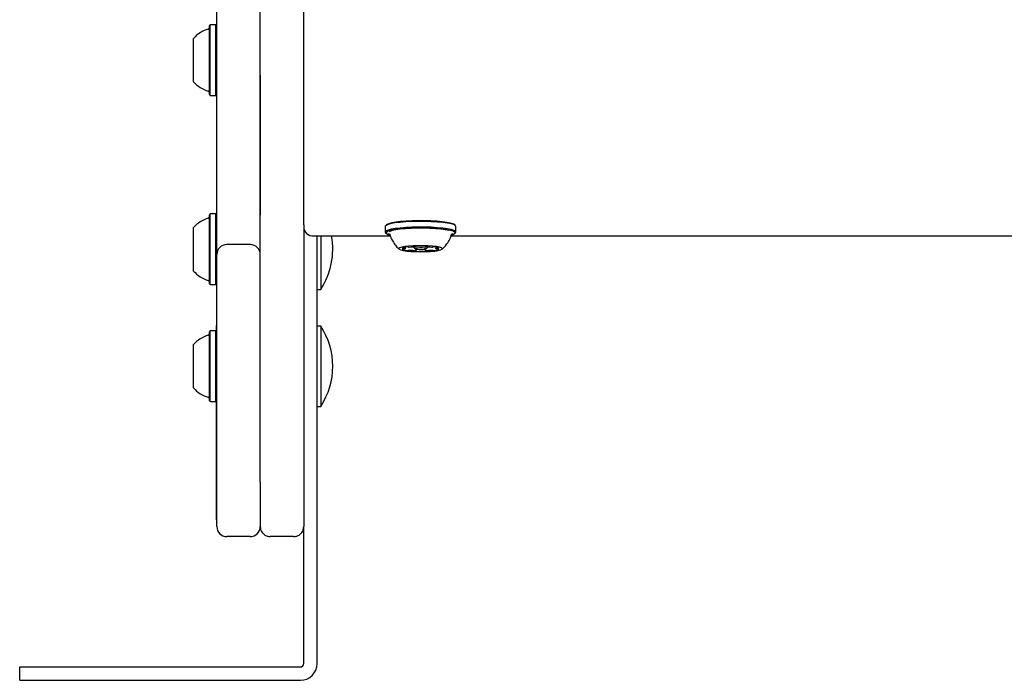
# Model space of a CAD drawing. Units: millimetres. Extents: x -26796 to 744, y -3507 to 5843.
# Drawn here: x 347 to 376, y 1181 to 1201 of the extents above; entities that cross this region are included whole.
import ezdxf

# ---------------------------------------------------------------- set-up
doc = ezdxf.new("R2010")
doc.units = ezdxf.units.MM
doc.header["$LTSCALE"] = 100

msp = doc.modelspace()

# ---------------------------------------------------------------- linework, layer by layer
at = {"color": 7, "linetype": 'Continuous', "lineweight": 25}
for p, q in [((352.844, 1200.055), (352.844, 1204.435)), ((354.144, 1195.085), (354.144, 1204.435)), ((355.444, 1194.797), (355.444, 1204.435)), ((352.649, 1200.78), (352.624, 1200.755)), ((352.624, 1198.877), (352.624, 1200.755)), ((352.819, 1200.78), (352.649, 1200.78)), ((352.649, 1198.857), (352.649, 1200.78)), ((352.844, 1200.755), (352.819, 1200.78)), ((352.819, 1198.857), (352.819, 1200.78)), ((352.144, 1199.191), (352.144, 1200.373)), ((352.844, 1199.266), (352.844, 1200.055)), ((352.144, 1199.073), (352.144, 1199.191)), ((352.844, 1194.028), (352.844, 1199.266)), ((354.144, 1199.266), (354.144, 1195.085)), ((352.624, 1198.69), (352.624, 1198.877)), ((352.649, 1198.665), (352.649, 1198.857)), ((352.819, 1198.665), (352.819, 1198.857)), ((352.624, 1198.69), (352.649, 1198.665)), ((352.649, 1198.665), (352.819, 1198.665)), ((352.819, 1198.665), (352.844, 1198.69)), ((352.649, 1195.118), (352.624, 1195.093)), ((352.624, 1193.028), (352.624, 1195.093)), ((352.819, 1195.118), (352.649, 1195.118)), ((352.649, 1193.003), (352.649, 1195.118)), ((352.844, 1195.093), (352.819, 1195.118)), ((352.819, 1193.003), (352.819, 1195.118)), ((354.144, 1193.559), (354.144, 1195.085)), ((352.144, 1193.41), (352.144, 1194.71)), ((355.444, 1194.797), (355.444, 1193.559)), ((357.887, 1194.747), (357.887, 1194.578)), ((357.922, 1194.792), (357.897, 1194.767)), ((359.991, 1194.767), (359.967, 1194.792)), ((360.002, 1194.578), (360.002, 1194.747)), ((355.717, 1194.462), (358.033, 1194.462)), ((355.844, 1181.66), (355.844, 1194.462)), ((355.954, 1194.462), (355.954, 1192.86)), ((357.897, 1194.558), (357.922, 1194.534)), ((359.855, 1194.462), (421.433, 1194.462)), ((359.967, 1194.534), (359.991, 1194.558)), ((353.844, 1194.203), (353.144, 1194.203)), ((358.488, 1194.078), (358.488, 1194.129)), ((358.724, 1194.134), (358.724, 1194.128)), ((358.727, 1194.124), (358.776, 1194.075)), ((358.806, 1194.148), (358.806, 1194.154)), ((358.811, 1194.009), (358.811, 1194.064)), ((359.078, 1194.154), (359.078, 1194.148)), ((359.082, 1194.065), (359.082, 1194.009)), ((359.113, 1194.075), (359.162, 1194.124)), ((359.164, 1194.128), (359.164, 1194.134)), ((359.4, 1194.13), (359.4, 1194.079)), ((352.844, 1193.903), (352.844, 1194.028)), ((352.844, 1192.073), (352.844, 1193.903)), ((354.144, 1187.09), (354.144, 1193.559)), ((355.444, 1193.559), (355.444, 1187.09)), ((352.624, 1193.028), (352.649, 1193.003)), ((352.649, 1193.003), (352.819, 1193.003)), ((352.819, 1193.003), (352.844, 1193.028)), ((355.844, 1192.86), (355.954, 1192.86)), ((352.844, 1191.349), (352.844, 1192.073)), ((352.834, 1191.96), (352.844, 1191.96)), ((352.834, 1191.96), (352.834, 1191.782)), ((352.844, 1191.782), (352.834, 1191.782)), ((352.834, 1191.777), (352.834, 1191.782)), ((352.834, 1191.777), (352.844, 1191.777)), ((352.834, 1191.557), (352.834, 1191.777)), ((355.954, 1191.76), (355.844, 1191.76)), ((355.954, 1191.76), (355.954, 1189.36)), ((352.649, 1191.618), (352.624, 1191.593)), ((352.624, 1189.528), (352.624, 1191.593)), ((352.819, 1191.618), (352.649, 1191.618)), ((352.649, 1189.503), (352.649, 1191.618)), ((352.834, 1191.603), (352.819, 1191.618)), ((352.819, 1189.503), (352.819, 1191.618)), ((352.144, 1189.91), (352.144, 1191.21)), ((352.844, 1185.76), (352.844, 1191.349)), ((352.834, 1190.502), (352.844, 1190.502)), ((352.834, 1185.96), (352.834, 1190.502)), ((352.624, 1189.528), (352.649, 1189.503)), ((352.649, 1189.503), (352.819, 1189.503)), ((352.819, 1189.503), (352.834, 1189.518)), ((355.844, 1189.36), (355.954, 1189.36)), ((354.144, 1187.09), (354.144, 1185.76)), ((355.444, 1187.09), (355.444, 1185.76)), ((352.834, 1185.96), (352.844, 1185.96)), ((355.444, 1181.66), (355.444, 1185.76)), ((353.844, 1185.46), (353.144, 1185.46)), ((355.144, 1185.46), (354.444, 1185.46)), ((346.944, 1181.56), (348.694, 1181.56)), ((346.944, 1181.16), (346.944, 1181.56)), ((348.694, 1181.56), (355.344, 1181.56)), ((346.944, 1181.16), (348.694, 1181.16)), ((348.694, 1181.16), (355.344, 1181.16))]:
    msp.add_line(p, q, dxfattribs=at)
at = {"color": 7, "linetype": 'Continuous', "lineweight": 25, "flags": 128}
for points in [[(359.858, 1194.821), (359.744, 1194.843), (359.604, 1194.862), (359.441, 1194.877), (359.26, 1194.887), (359.07, 1194.893), (358.875, 1194.894), (358.682, 1194.889), (358.498, 1194.88), (358.33, 1194.867), (358.182, 1194.849), (358.06, 1194.828), (357.969, 1194.804), (357.91, 1194.778), (357.887, 1194.751), (357.887, 1194.747)], [(359.858, 1194.653), (359.744, 1194.675), (359.604, 1194.694), (359.441, 1194.708), (359.26, 1194.719), (359.07, 1194.725), (358.875, 1194.725), (358.682, 1194.721), (358.498, 1194.712), (358.33, 1194.698), (358.182, 1194.68), (358.06, 1194.659), (357.969, 1194.635), (357.91, 1194.609), (357.887, 1194.582), (357.897, 1194.558)], [(359.836, 1194.626), (359.725, 1194.648), (359.588, 1194.666), (359.429, 1194.681), (359.253, 1194.691), (359.067, 1194.696), (358.876, 1194.697), (358.688, 1194.693), (358.509, 1194.684), (358.344, 1194.671), (358.2, 1194.653), (358.081, 1194.633), (357.992, 1194.609), (357.935, 1194.584), (357.912, 1194.558), (357.925, 1194.531), (357.972, 1194.505), (358.01, 1194.493)], [(359.836, 1194.844), (359.725, 1194.866), (359.588, 1194.884), (359.429, 1194.898), (359.253, 1194.909), (359.067, 1194.914), (358.876, 1194.915), (358.688, 1194.911), (358.509, 1194.902), (358.344, 1194.888), (358.2, 1194.871), (358.081, 1194.85), (357.992, 1194.827), (357.935, 1194.802), (357.922, 1194.792)], [(359.789, 1194.622), (359.681, 1194.643), (359.546, 1194.661), (359.389, 1194.675), (359.216, 1194.684), (359.033, 1194.689), (358.847, 1194.689), (358.665, 1194.684), (358.492, 1194.674), (358.336, 1194.66), (358.202, 1194.642), (358.095, 1194.621), (358.019, 1194.598), (357.998, 1194.588)], [(359.991, 1194.558), (360.001, 1194.575), (359.989, 1194.602), (359.94, 1194.628), (359.858, 1194.653)], [(357.974, 1194.537), (357.995, 1194.521), (358.028, 1194.506)], [(359.88, 1194.493), (359.897, 1194.498), (359.954, 1194.524), (359.976, 1194.55), (359.964, 1194.576), (359.917, 1194.602), (359.836, 1194.626)], [(359.878, 1194.513), (359.896, 1194.522), (359.914, 1194.536)], [(359.506, 1194.124), (359.415, 1194.141), (359.299, 1194.154), (359.164, 1194.164), (359.017, 1194.168), (358.866, 1194.168), (358.719, 1194.163), (358.585, 1194.154), (358.47, 1194.14), (358.38, 1194.123), (358.321, 1194.104), (358.295, 1194.083), (358.305, 1194.062), (358.349, 1194.042), (358.425, 1194.024), (358.529, 1194.009), (358.655, 1193.997), (358.797, 1193.99), (358.947, 1193.988), (359.097, 1193.99), (359.239, 1193.998), (359.364, 1194.009), (359.467, 1194.025), (359.542, 1194.043), (359.585, 1194.063), (359.593, 1194.084), (359.566, 1194.105), (359.506, 1194.124)], [(358.461, 1194.094), (358.473, 1194.09), (358.481, 1194.086), (358.486, 1194.082), (358.488, 1194.078), (358.487, 1194.074), (358.482, 1194.07), (358.473, 1194.066), (358.462, 1194.062)], [(358.727, 1194.124), (358.726, 1194.124), (358.73, 1194.135)], [(359.091, 1194.09), (359.047, 1194.097), (358.988, 1194.101), (358.921, 1194.102), (358.859, 1194.099), (358.809, 1194.093), (358.78, 1194.084), (358.776, 1194.075), (358.798, 1194.066), (358.841, 1194.06), (358.901, 1194.056), (358.967, 1194.055), (359.03, 1194.058), (359.08, 1194.064), (359.109, 1194.072), (359.113, 1194.082), (359.091, 1194.09)], [(358.804, 1194.15), (358.806, 1194.149), (358.806, 1194.148), (358.806, 1194.148), (358.806, 1194.147), (358.805, 1194.146), (358.803, 1194.146), (358.801, 1194.145), (358.798, 1194.144)], [(358.829, 1194.157), (358.822, 1194.157), (358.816, 1194.156), (358.811, 1194.155), (358.807, 1194.154), (358.804, 1194.153), (358.803, 1194.152), (358.803, 1194.151), (358.804, 1194.15)], [(359.08, 1194.15), (359.081, 1194.151), (359.081, 1194.152), (359.08, 1194.153), (359.077, 1194.154), (359.073, 1194.155), (359.068, 1194.156), (359.061, 1194.157), (359.054, 1194.158)], [(359.086, 1194.144), (359.084, 1194.145), (359.081, 1194.146), (359.08, 1194.146), (359.079, 1194.147), (359.078, 1194.148), (359.078, 1194.149), (359.079, 1194.149), (359.08, 1194.15)], [(359.159, 1194.134), (359.162, 1194.132), (359.162, 1194.124)], [(359.428, 1194.063), (359.416, 1194.067), (359.407, 1194.071), (359.402, 1194.075), (359.4, 1194.079), (359.402, 1194.083), (359.407, 1194.087), (359.415, 1194.091), (359.427, 1194.094)], [(358.803, 1194.012), (358.805, 1194.012), (358.807, 1194.011), (358.809, 1194.01), (358.81, 1194.01), (358.811, 1194.009), (358.811, 1194.008), (358.81, 1194.008), (358.809, 1194.007)], [(358.809, 1194.007), (358.808, 1194.006), (358.808, 1194.005), (358.809, 1194.003), (358.812, 1194.002), (358.816, 1194.001), (358.821, 1194), (358.827, 1194), (358.834, 1193.999)], [(359.059, 1193.999), (359.066, 1194), (359.073, 1194.001), (359.078, 1194.002), (359.082, 1194.003), (359.084, 1194.004), (359.086, 1194.005), (359.086, 1194.006), (359.084, 1194.007)], [(359.084, 1194.007), (359.083, 1194.008), (359.083, 1194.008), (359.083, 1194.009), (359.083, 1194.01), (359.084, 1194.011), (359.086, 1194.011), (359.088, 1194.012), (359.09, 1194.012)]]:
    msp.add_lwpolyline(points, dxfattribs=at)
at = {"color": 7, "linetype": 'Continuous', "lineweight": 25}
for centre, radius, start, end in [((352.865, 1199.723), 0.97, 106.5288, 137.9415), ((352.574, 1200.701), 0.05, 286.5288, 0), ((352.865, 1199.723), 0.97, 222.0585, 253.4712), ((352.574, 1198.745), 0.05, 0, 73.4712), ((352.865, 1194.061), 0.97, 106.5288, 137.9415), ((352.574, 1195.038), 0.05, 286.5288, 0), ((359.81, 1194.591), 0.254, 52.1619, 84.194), ((359.861, 1194.651), 0.17, 34.3286, 91.1878), ((354.136, 1194.06), 2.178, 326.5692, 10.6366), ((353.144, 1193.903), 0.3, 90, 180), ((353.844, 1193.903), 0.3, 0, 90), ((358.497, 1193.928), 0.204, 87.2833, 120.0907), ((358.422, 1194.151), 0.0548, 239.7519, 278.5844), ((358.423, 1194.007), 0.0527, 81.0355, 121.023), ((358.501, 1194.238), 0.213, 240.6987, 272.4592), ((358.429, 1193.943), 0.154, 77.8195, 89.3486), ((358.43, 1194.209), 0.15, 270.6871, 282.3872), ((358.533, 1193.836), 0.297, 83.3703, 95.0907), ((358.599, 1194.398), 0.269, 263.0778, 270.9545), ((358.613, 1195.22), 1.091, 269.5086, 279.7729), ((358.944, 1192.839), 1.32, 84.1951, 96.0125), ((358.943, 1192.462), 1.7, 86.2364, 93.8341), ((359.271, 1195.237), 1.108, 260.3753, 270.5307), ((359.286, 1194.396), 0.267, 269.0981, 277.0294), ((359.353, 1193.837), 0.295, 84.971, 96.7151), ((359.388, 1193.919), 0.213, 60.6994, 92.4599), ((359.392, 1194.229), 0.204, 267.2833, 300.0907), ((359.459, 1193.947), 0.15, 90.6906, 102.385), ((359.46, 1194.213), 0.154, 257.8245, 269.3381), ((359.465, 1194.15), 0.0526, 261.0338, 301.0232), ((359.466, 1194.005), 0.0549, 59.7713, 98.5822), ((358.536, 1194.319), 0.296, 264.974, 276.7133), ((358.603, 1193.761), 0.267, 89.099, 97.0267), ((358.617, 1192.92), 1.108, 80.3751, 90.5313), ((358.946, 1195.695), 1.7, 266.2365, 273.8347), ((359.275, 1192.937), 1.091, 89.5096, 99.7737), ((359.289, 1193.759), 0.269, 83.0728, 90.9587), ((359.356, 1194.321), 0.297, 263.371, 275.0806), ((352.865, 1194.06), 0.97, 222.0585, 253.4712), ((352.574, 1193.082), 0.05, 0, 73.4712), ((354.136, 1190.56), 2.178, 326.5692, 33.4308), ((352.865, 1190.561), 0.97, 106.5288, 137.9415), ((352.574, 1191.538), 0.05, 286.5288, 0), ((352.865, 1190.56), 0.97, 222.0585, 253.4712), ((352.574, 1189.582), 0.05, 0, 73.4712), ((353.144, 1185.76), 0.3, 180, 270), ((353.844, 1185.76), 0.3, 270, 0), ((355.344, 1181.66), 0.1, 270, 0), ((355.344, 1181.66), 0.5, 270, 0)]:
    msp.add_arc(centre, radius, start, end, dxfattribs=at)
for major_axis, ratio, start_param, end_param in [((0.228, 0.215), 0.910543, 2.431741, 4.002537), ((0.049, 0.298), 0.650367, 3.246946, 3.386572)]:
    msp.add_ellipse((355.744, 1194.762), major_axis=major_axis, ratio=ratio, start_param=start_param, end_param=end_param, dxfattribs=at)
for points, knots in [([(358.013, 1194.518), (358.013, 1194.519), (358.013, 1194.52), (358.013, 1194.515), (358.013, 1194.514)], [0, 0, 0, 0, 0.633138, 1, 1, 1, 1]), ([(358.018, 1194.511), (358.021, 1194.5), (358.035, 1194.438), (358.085, 1194.334), (358.165, 1194.209), (358.24, 1194.119), (358.291, 1194.077), (358.306, 1194.064)], [0, 0, 0, 0, 0.064569, 0.35476, 0.629847, 0.890531, 1, 1, 1, 1]), ([(359.585, 1194.064), (359.619, 1194.096), (359.692, 1194.165), (359.78, 1194.292), (359.842, 1194.409), (359.863, 1194.486), (359.869, 1194.51)], [0, 0, 0, 0, 0.262289, 0.556965, 0.859357, 1, 1, 1, 1]), ([(359.875, 1194.508), (359.876, 1194.513), (359.877, 1194.521), (359.876, 1194.519), (359.876, 1194.519)], [0, 0, 0, 0, 0.6591065, 1, 1, 1, 1]), ([(354.144, 1185.76), (354.144, 1185.76), (354.144, 1185.732), (354.153, 1185.672), (354.193, 1185.587), (354.261, 1185.517), (354.347, 1185.47), (354.412, 1185.463), (354.444, 1185.46)], [0, 0, 0, 0, 0.0028112, 0.1832743, 0.3981225, 0.6018559, 0.8008418, 1, 1, 1, 1]), ([(355.144, 1185.46), (355.177, 1185.463), (355.241, 1185.47), (355.328, 1185.517), (355.396, 1185.587), (355.436, 1185.672), (355.444, 1185.732), (355.444, 1185.76), (355.444, 1185.76)], [0, 0, 0, 0, 0.199153, 0.39814, 0.601878, 0.816725, 0.997189, 1, 1, 1, 1])]:
    msp.add_open_spline(points, degree=3, knots=knots, dxfattribs=at)

doc.saveas('drawing.dxf')
